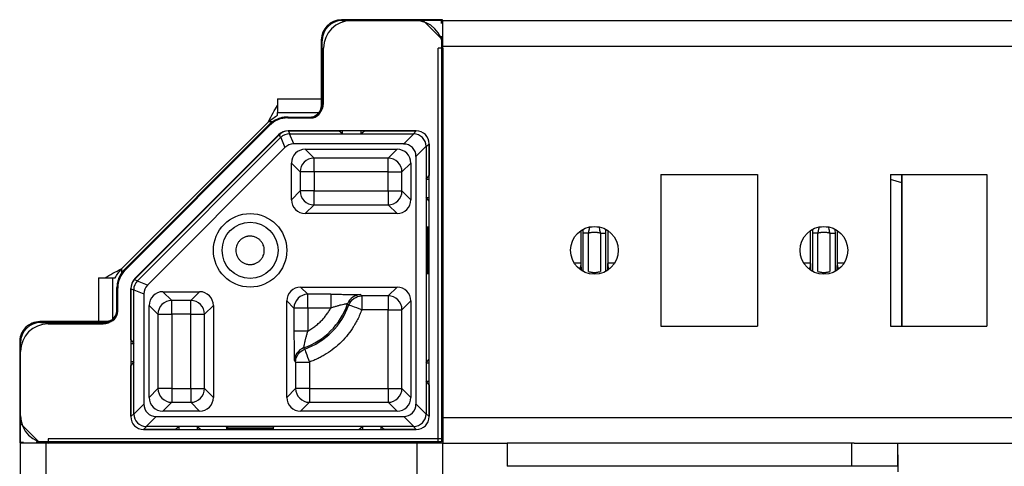
# Model space of a CAD drawing. Units: millimetres. Extents: x -1568 to 2454, y -2800 to 3852.
# Drawn here: x 258 to 366, y -2249 to -2200 of the extents above; entities that cross this region are included whole.
import ezdxf

# ---------------------------------------------------------------- set-up
doc = ezdxf.new("R2010")
doc.units = ezdxf.units.MM

msp = doc.modelspace()

# ---------------------------------------------------------------- linework, layer by layer
at = {"color": 7, "linetype": 'Continuous', "lineweight": 25}
for p, q in [((293.41, -2200.28), (293.51, -2200.37)), ((304.4, -2200.28), (293.41, -2200.28)), ((293.41, -2200.28), (293.41, -2200.28)), ((293.51, -2200.37), (302.3, -2200.37)), ((294.46, -2200.37), (301.46, -2200.37)), ((304.32, -2200.35), (302.3, -2200.37)), ((302.3, -2200.37), (304.3, -2202.37)), ((304.32, -2200.35), (304.4, -2200.28)), ((304.32, -2200.68), (304.32, -2200.35)), ((304.46, -2200.37), (304.33, -2200.37)), ((304.46, -2203.17), (304.46, -2200.37)), ((304.46, -2200.37), (812.46, -2200.37)), ((291.21, -2202.48), (291.21, -2209.63)), ((291.21, -2202.48), (291.21, -2209.63)), ((291.21, -2202.48), (291.31, -2202.57)), ((291.31, -2209.72), (291.31, -2202.57)), ((304.3, -2202.37), (304.3, -2202.07)), ((304.3, -2202.37), (304.3, -2246.21)), ((291.46, -2209.37), (291.46, -2203.37)), ((304.46, -2203.37), (303.96, -2203.37)), ((303.96, -2246.37), (303.96, -2203.37)), ((304.46, -2203.17), (812.46, -2203.17)), ((304.46, -2243.57), (304.46, -2203.17)), ((304.46, -2203.37), (304.46, -2246.37)), ((286.46, -2208.87), (286.46, -2210.37)), ((286.46, -2208.87), (291.21, -2208.87)), ((291.26, -2209.64), (291.12, -2210.1)), ((291.21, -2209.63), (291.31, -2209.72)), ((291.21, -2209.63), (291.21, -2209.63)), ((285.46, -2211.37), (269.46, -2227.37)), ((286.46, -2210.37), (290.96, -2210.37)), ((286.46, -2210.66), (286.46, -2210.37)), ((287.52, -2210.87), (287.6, -2210.87)), ((287.56, -2210.96), (290.07, -2210.96)), ((287.6, -2210.87), (289.96, -2210.87)), ((269.84, -2227.39), (285.48, -2211.75)), ((269.87, -2227.49), (285.58, -2211.78)), ((285.48, -2211.75), (285.54, -2211.69)), ((287.6, -2212.37), (293.14, -2212.37)), ((287.77, -2212.69), (287.64, -2212.37)), ((293.14, -2212.37), (287.64, -2212.37)), ((293.54, -2212.69), (293.14, -2212.37)), ((293.54, -2212.37), (293.14, -2212.37)), ((293.54, -2212.69), (293.54, -2212.37)), ((295.54, -2212.37), (293.54, -2212.37)), ((295.94, -2212.37), (295.54, -2212.69)), ((295.54, -2212.69), (295.54, -2212.37)), ((295.94, -2212.37), (295.54, -2212.37)), ((301.56, -2212.37), (295.94, -2212.37)), ((295.94, -2212.37), (301.46, -2212.37)), ((301.56, -2212.37), (301.24, -2212.69)), ((301.46, -2212.37), (301.51, -2212.37)), ((286.65, -2212.78), (270.87, -2228.56)), ((270.9, -2228.45), (286.54, -2212.81)), ((271.19, -2228.69), (286.78, -2213.1)), ((286.78, -2213.1), (286.65, -2212.78)), ((286.8, -2213.09), (287.25, -2214.19)), ((288.21, -2213.79), (287.75, -2212.69)), ((287.77, -2212.69), (293.54, -2212.69)), ((293.54, -2212.69), (295.54, -2212.69)), ((295.54, -2212.69), (301.24, -2212.69)), ((301.29, -2212.69), (300.19, -2213.79)), ((301.24, -2212.69), (301.29, -2212.69)), ((287.25, -2214.19), (272.28, -2229.16)), ((300.19, -2213.79), (288.21, -2213.79)), ((289.46, -2214.37), (299.46, -2214.37)), ((290.42, -2215.33), (289.46, -2214.37)), ((298.5, -2215.33), (299.46, -2214.37)), ((301.54, -2215.14), (302.64, -2214.04)), ((302.64, -2214.09), (302.96, -2213.77)), ((302.64, -2214.04), (302.64, -2214.09)), ((302.64, -2214.09), (302.64, -2217.62)), ((302.96, -2217.22), (302.96, -2213.77)), ((302.96, -2213.82), (302.96, -2213.87)), ((302.96, -2213.87), (302.96, -2217.22)), ((298.5, -2215.33), (290.42, -2215.33)), ((290.42, -2216.83), (290.42, -2215.33)), ((298.5, -2216.83), (298.5, -2215.33)), ((301.54, -2242.1), (301.54, -2215.14)), ((287.96, -2219.87), (287.96, -2215.87)), ((288.92, -2216.83), (287.96, -2215.87)), ((300, -2216.83), (300.96, -2215.87)), ((300.96, -2215.87), (300.96, -2219.87)), ((288.92, -2216.83), (288.92, -2218.91)), ((290.42, -2216.83), (288.92, -2216.83)), ((298.5, -2216.83), (290.42, -2216.83)), ((290.42, -2216.83), (290.42, -2218.91)), ((298.5, -2216.83), (300, -2216.83)), ((298.5, -2218.91), (298.5, -2216.83)), ((300, -2218.91), (300, -2216.83)), ((302.64, -2217.62), (302.96, -2217.22)), ((302.64, -2217.62), (302.64, -2219.62)), ((302.64, -2217.62), (302.96, -2217.62)), ((302.96, -2217.62), (302.96, -2217.22)), ((302.96, -2219.62), (302.96, -2217.62)), ((328.21, -2217.12), (338.71, -2217.12)), ((328.21, -2217.12), (328.21, -2233.62)), ((338.71, -2217.12), (338.71, -2233.62)), ((353.21, -2217.12), (363.71, -2217.12)), ((353.21, -2217.12), (353.21, -2233.62)), ((354.46, -2217.12), (354.46, -2233.62)), ((363.71, -2217.12), (363.71, -2233.62)), ((288.92, -2218.91), (287.96, -2219.87)), ((290.42, -2218.91), (288.92, -2218.91)), ((290.42, -2220.41), (290.42, -2218.91)), ((290.42, -2218.91), (298.5, -2218.91)), ((298.5, -2218.91), (300, -2218.91)), ((298.5, -2218.91), (298.5, -2220.41)), ((300, -2218.91), (300.96, -2219.87)), ((354.45, -2233.62), (354.45, -2218.01)), ((302.64, -2219.62), (302.64, -2237.62)), ((302.96, -2220.02), (302.64, -2219.62)), ((302.64, -2219.62), (302.96, -2219.62)), ((302.96, -2220.02), (302.96, -2219.62)), ((289.46, -2221.37), (290.42, -2220.41)), ((290.42, -2220.41), (298.5, -2220.41)), ((298.5, -2220.41), (299.46, -2221.37)), ((302.96, -2237.22), (302.96, -2220.02)), ((299.46, -2221.37), (289.46, -2221.37)), ((320.31, -2227.67), (320.31, -2223.52)), ((321.61, -2223.52), (321.61, -2227.67)), ((345.31, -2227.67), (345.31, -2223.52)), ((346.61, -2223.52), (346.61, -2227.67)), ((269.78, -2227.45), (269.84, -2227.39)), ((266.96, -2228.37), (266.96, -2233.13)), ((266.96, -2228.37), (268.46, -2228.37)), ((268.46, -2228.37), (268.46, -2232.88)), ((268.46, -2228.37), (268.75, -2228.37)), ((270.87, -2228.56), (271.19, -2228.69)), ((268.96, -2229.51), (268.96, -2229.43)), ((268.96, -2231.87), (268.96, -2229.51)), ((269.05, -2231.98), (269.05, -2229.47)), ((270.46, -2235.11), (270.46, -2229.51)), ((270.46, -2229.55), (270.78, -2229.68)), ((270.46, -2229.55), (270.46, -2235.11)), ((272.28, -2229.16), (271.18, -2228.71)), ((288.96, -2229.37), (299.46, -2229.37)), ((289.74, -2230.15), (288.96, -2229.37)), ((299.46, -2229.37), (298.5, -2230.33)), ((270.78, -2229.66), (271.88, -2230.12)), ((270.78, -2235.51), (270.78, -2229.68)), ((271.88, -2230.12), (271.88, -2242.1)), ((273.96, -2229.87), (277.96, -2229.87)), ((274.92, -2230.83), (273.96, -2229.87)), ((277, -2230.83), (277.96, -2229.87)), ((292.24, -2230.15), (289.74, -2230.15)), ((289.74, -2231.65), (289.74, -2230.15)), ((295.62, -2230.33), (295.49, -2230.19)), ((298.5, -2230.33), (295.62, -2230.33)), ((298.5, -2230.33), (298.5, -2231.83)), ((272.46, -2241.37), (272.46, -2231.37)), ((272.46, -2231.37), (273.42, -2232.33)), ((277, -2230.83), (274.92, -2230.83)), ((274.92, -2232.33), (274.92, -2230.83)), ((277, -2232.33), (277, -2230.83)), ((278.5, -2232.33), (279.46, -2231.37)), ((279.46, -2231.37), (279.46, -2241.37)), ((287.46, -2241.37), (287.46, -2230.87)), ((288.24, -2231.65), (287.46, -2230.87)), ((288.24, -2231.65), (288.24, -2234.15)), ((289.74, -2231.65), (288.24, -2231.65)), ((289.74, -2231.65), (289.74, -2234.15)), ((292.24, -2231.65), (289.74, -2231.65)), ((294.08, -2231.2), (294.21, -2231.32)), ((300, -2231.83), (300.96, -2230.87)), ((300.96, -2230.87), (300.96, -2241.37)), ((273.42, -2232.33), (273.42, -2240.41)), ((273.42, -2232.33), (274.92, -2232.33)), ((277, -2232.33), (274.92, -2232.33)), ((274.92, -2232.33), (274.92, -2240.41)), ((277, -2232.33), (278.5, -2232.33)), ((277, -2240.41), (277, -2232.33)), ((278.5, -2240.41), (278.5, -2232.33)), ((298.5, -2231.83), (295.62, -2231.83)), ((298.5, -2231.83), (300, -2231.83)), ((298.5, -2240.41), (298.5, -2231.83)), ((300, -2240.41), (300, -2231.83)), ((267.72, -2233.13), (260.56, -2233.13)), ((260.56, -2233.13), (260.66, -2233.22)), ((260.56, -2233.13), (260.56, -2233.13)), ((260.66, -2233.22), (267.81, -2233.22)), ((261.46, -2233.37), (267.46, -2233.37)), ((267.81, -2233.22), (267.72, -2233.13)), ((268.18, -2233.04), (267.75, -2233.16)), ((328.21, -2233.62), (338.71, -2233.62)), ((353.21, -2233.62), (363.71, -2233.62)), ((258.36, -2235.33), (258.36, -2246.31)), ((258.36, -2235.33), (258.46, -2235.42)), ((258.46, -2244.21), (258.46, -2235.42)), ((270.46, -2235.11), (270.78, -2235.51)), ((270.46, -2235.11), (270.46, -2235.51)), ((270.46, -2235.51), (270.78, -2235.51)), ((270.46, -2235.51), (270.46, -2237.51)), ((270.78, -2237.51), (270.78, -2235.51)), ((289.41, -2236.12), (289.29, -2235.99)), ((258.46, -2243.37), (258.46, -2236.37)), ((270.78, -2237.51), (270.46, -2237.51)), ((270.78, -2237.51), (270.46, -2237.91)), ((270.46, -2237.51), (270.46, -2237.91)), ((270.46, -2237.91), (270.46, -2243.47)), ((270.46, -2243.37), (270.46, -2237.91)), ((270.78, -2243.15), (270.78, -2237.51)), ((288.28, -2237.41), (288.42, -2237.53)), ((288.42, -2237.53), (288.42, -2240.41)), ((288.42, -2237.53), (289.92, -2237.53)), ((289.92, -2237.53), (289.92, -2240.41)), ((302.64, -2237.62), (302.96, -2237.22)), ((302.64, -2237.62), (302.64, -2239.62)), ((302.64, -2237.62), (302.96, -2237.62)), ((302.96, -2237.62), (302.96, -2237.22)), ((302.96, -2239.62), (302.96, -2237.62)), ((302.64, -2239.62), (302.64, -2243.15)), ((302.96, -2240.02), (302.64, -2239.62)), ((302.64, -2239.62), (302.96, -2239.62)), ((302.96, -2240.02), (302.96, -2239.62)), ((302.96, -2243.47), (302.96, -2240.02)), ((302.96, -2240.02), (302.96, -2243.37)), ((273.42, -2240.41), (272.46, -2241.37)), ((274.92, -2240.41), (273.42, -2240.41)), ((274.92, -2240.41), (274.92, -2241.91)), ((274.92, -2240.41), (277, -2240.41)), ((277, -2240.41), (277, -2241.91)), ((277, -2240.41), (278.5, -2240.41)), ((278.5, -2240.41), (279.46, -2241.37)), ((288.42, -2240.41), (287.46, -2241.37)), ((289.92, -2240.41), (288.42, -2240.41)), ((289.92, -2240.41), (289.92, -2241.91)), ((289.92, -2240.41), (298.5, -2240.41)), ((298.5, -2240.41), (298.5, -2241.91)), ((298.5, -2240.41), (300, -2240.41)), ((300, -2240.41), (300.96, -2241.37)), ((271.88, -2242.1), (270.78, -2243.2)), ((274.92, -2241.91), (273.96, -2242.87)), ((274.92, -2241.91), (277, -2241.91)), ((277, -2241.91), (277.96, -2242.87)), ((289.92, -2241.91), (288.96, -2242.87)), ((289.92, -2241.91), (298.5, -2241.91)), ((298.5, -2241.91), (299.46, -2242.87)), ((302.64, -2243.2), (301.54, -2242.1)), ((270.78, -2243.15), (270.46, -2243.47)), ((270.46, -2243.42), (270.46, -2243.37)), ((270.78, -2243.2), (270.78, -2243.15)), ((272.13, -2244.55), (273.23, -2243.45)), ((273.23, -2243.45), (300.19, -2243.45)), ((277.96, -2242.87), (273.96, -2242.87)), ((299.46, -2242.87), (288.96, -2242.87)), ((300.19, -2243.45), (301.29, -2244.55)), ((302.64, -2243.15), (302.96, -2243.47)), ((302.96, -2243.37), (302.96, -2243.42)), ((304.46, -2243.57), (812.46, -2243.57)), ((258.44, -2246.23), (258.46, -2244.21)), ((260.46, -2246.21), (258.46, -2244.21)), ((272.18, -2244.55), (271.86, -2244.87)), ((272.18, -2244.55), (272.13, -2244.55)), ((275.71, -2244.55), (272.18, -2244.55)), ((275.31, -2244.87), (275.71, -2244.55)), ((277.71, -2244.55), (275.71, -2244.55)), ((275.71, -2244.55), (275.71, -2244.87)), ((295.71, -2244.55), (277.71, -2244.55)), ((277.71, -2244.55), (278.11, -2244.87)), ((277.71, -2244.55), (277.71, -2244.87)), ((295.31, -2244.87), (295.71, -2244.55)), ((297.71, -2244.55), (295.71, -2244.55)), ((295.71, -2244.55), (295.71, -2244.87)), ((301.24, -2244.55), (297.71, -2244.55)), ((297.71, -2244.55), (298.11, -2244.87)), ((297.71, -2244.55), (297.71, -2244.87)), ((301.24, -2244.55), (301.56, -2244.87)), ((271.86, -2244.87), (275.31, -2244.87)), ((271.96, -2244.87), (271.91, -2244.87)), ((275.31, -2244.87), (271.96, -2244.87)), ((275.31, -2244.87), (275.71, -2244.87)), ((275.71, -2244.87), (277.71, -2244.87)), ((277.71, -2244.87), (278.11, -2244.87)), ((278.11, -2244.87), (295.31, -2244.87)), ((295.31, -2244.87), (295.71, -2244.87)), ((295.71, -2244.87), (297.71, -2244.87)), ((297.71, -2244.87), (298.11, -2244.87)), ((298.11, -2244.87), (301.56, -2244.87)), ((301.46, -2244.87), (298.11, -2244.87)), ((301.51, -2244.87), (301.46, -2244.87)), ((258.36, -2246.31), (258.44, -2246.23)), ((258.44, -2246.23), (258.77, -2246.23)), ((258.46, -2246.24), (258.46, -2246.37)), ((258.46, -2754.37), (258.46, -2246.37)), ((261.26, -2246.37), (258.46, -2246.37)), ((260.16, -2246.22), (260.46, -2246.21)), ((304.3, -2246.21), (260.46, -2246.21)), ((261.26, -2754.37), (261.26, -2246.37)), ((301.66, -2246.37), (261.26, -2246.37)), ((261.46, -2245.87), (261.46, -2246.37)), ((304.46, -2245.87), (261.46, -2245.87)), ((304.46, -2246.37), (261.46, -2246.37)), ((301.66, -2754.37), (301.66, -2246.37)), ((304.46, -2246.37), (303.96, -2246.37)), ((304.46, -2245.87), (304.46, -2246.37)), ((304.46, -2253.37), (304.46, -2246.37)), ((304.46, -2246.37), (311.46, -2246.37)), ((311.46, -2246.37), (311.46, -2248.87)), ((348.96, -2246.37), (311.46, -2246.37)), ((348.96, -2246.37), (348.96, -2248.87)), ((349.26, -2246.37), (348.96, -2246.37)), ((349.26, -2246.37), (767.66, -2246.37)), ((353.96, -2246.37), (353.96, -2248.87)), ((354.03, -2249.49), (354.03, -2247.61)), ((348.96, -2248.87), (311.46, -2248.87)), ((353.96, -2248.87), (348.96, -2248.87))]:
    msp.add_line(p, q, dxfattribs=at)
at = {"color": 8, "linetype": 'Continuous', "lineweight": 25}
for p, q in [((285.94, -2211.37), (285.46, -2211.37)), ((287.52, -2210.87), (287.52, -2210.87)), ((285.54, -2211.69), (285.54, -2211.69)), ((354.45, -2218.01), (353.21, -2217.68)), ((319.71, -2223.13), (319.71, -2223.52)), ((322.21, -2223.52), (322.2, -2223.14)), ((344.71, -2223.13), (344.71, -2223.52)), ((347.21, -2223.52), (347.2, -2223.14)), ((319.51, -2226.78), (319.51, -2223.21)), ((319.71, -2223.52), (319.71, -2227.65)), ((322.21, -2227.65), (322.21, -2223.52)), ((322.41, -2223.21), (322.41, -2226.78)), ((344.51, -2226.78), (344.51, -2223.21)), ((344.71, -2223.52), (344.71, -2227.65)), ((347.21, -2227.65), (347.21, -2223.52)), ((347.41, -2223.21), (347.41, -2226.78)), ((269.46, -2227.37), (269.46, -2227.85)), ((269.78, -2227.45), (269.78, -2227.45)), ((319.51, -2226.78), (318.77, -2226.78)), ((323.14, -2226.78), (322.41, -2226.78)), ((344.51, -2226.78), (343.77, -2226.78)), ((348.14, -2226.78), (347.41, -2226.78)), ((268.96, -2229.43), (268.96, -2229.43))]:
    msp.add_line(p, q, dxfattribs=at)
at = {"color": 7, "linetype": 'Continuous', "lineweight": 25}
for centre, radius in [((283.46, -2225.37), 4), ((283.46, -2225.37), 3.05), ((320.96, -2225.37), 2.6), ((345.96, -2225.37), 2.6)]:
    msp.add_circle(centre, radius, dxfattribs=at)
for centre, radius, start, end in [((293.41, -2202.48), 2.2, 90, 180), ((293.41, -2202.48), 2.2, 90.0033, 179.996), ((294.46, -2203.37), 3, 90, 180), ((301.46, -2203.37), 3, 0, 90), ((289.96, -2209.37), 1.5, 270, 0), ((289.98, -2209.63), 1.24, 325.9101, 0.0119), ((287.6, -2213.87), 3, 90, 135), ((287.6, -2213.87), 1.5, 90, 135), ((290.42, -2216.83), 1.5, 90.0139, 179.9861), ((298.5, -2216.83), 1.5, 0.0139, 89.9861), ((290.42, -2218.91), 1.5, 180.0139, 269.9861), ((298.5, -2218.91), 1.5, 270.0139, 359.9861), ((320.96, -2225.6), 2.78, 79.6379, 100.3604), ((345.96, -2225.6), 2.78, 79.6396, 100.3621), ((271.96, -2229.51), 3, 135, 180), ((271.96, -2229.51), 1.5, 135, 180), ((289.74, -2231.65), 1.5, 90.0139, 179.9861), ((298.5, -2231.83), 1.5, 0.0127, 89.9884), ((274.92, -2232.33), 1.5, 90.0139, 179.9861), ((277, -2232.33), 1.5, 0.0139, 89.9861), ((286.71, -2228.62), 7.81, 289.2809, 340.7191), ((286.71, -2228.62), 7.97, 289.7835, 340.2165), ((267.46, -2231.87), 1.5, 270, 0), ((260.56, -2235.33), 2.2, 90.004, 179.9967), ((261.46, -2236.37), 3, 90, 180), ((260.56, -2235.33), 2.2, 135, 157.5), ((260.56, -2235.33), 2.2, 90, 135), ((267.72, -2231.89), 1.24, 269.9581, 304.1083), ((260.56, -2235.33), 2.2, 168.75, 174.375), ((260.56, -2235.33), 2.2, 157.5, 168.75), ((260.56, -2235.33), 2.2, 174.375, 180), ((274.92, -2240.41), 1.5, 180.0139, 269.9861), ((277, -2240.41), 1.5, 270.0139, 359.9861), ((289.92, -2240.41), 1.5, 180.0116, 269.9873), ((298.5, -2240.41), 1.5, 270.0139, 359.9861), ((261.46, -2243.37), 3, 180, 270)]:
    msp.add_arc(centre, radius, start, end, dxfattribs=at)
at = {"color": 8, "linetype": 'Continuous', "lineweight": 25}
for centre, start, end in [((289.97, -2209.63), 278.5211, 325.9154), ((267.72, -2231.89), 304.0641, 351.4926)]:
    msp.add_arc(centre, 1.24, start, end, dxfattribs=at)
at = {"color": 7, "linetype": 'Continuous', "lineweight": 25}
for centre, major_axis, ratio, start_param, end_param in [((293.51, -2202.57), (1.56, -1.56), 0.999924, 2.356233, 3.926953), ((304.4, -2202.48), (0, 2.2), 0.008727, 5.989547, 6.291912), ((290.07, -2209.72), (0.877, -0.877), 0.999924, 5.497825, 7.068545), ((287.56, -2213.76), (-1.07, 2.59), 0.999955, 5.890502, 6.675869), ((287.64, -2213.77), (-0.54, 1.29), 0.999971, 5.890496, 6.675874), ((301.56, -2213.77), (0.99, 0.99), 0.999951, 5.497812, 7.068559), ((287.79, -2214.13), (-0.8, 1.2), 0.972569, 0.179063, 0.19388), ((287.77, -2214.09), (1.29, 0.54), 0.998898, 1.192924, 1.948668), ((287.79, -2214.13), (-0.28, 1.41), 0.972569, 6.089305, 6.104122), ((301.24, -2214.09), (-0.99, 0.99), 0.998147, 3.96228, 5.462498), ((288.25, -2215.25), (-0.56, 1.35), 0.958315, 5.905313, 6.661057), ((289.46, -2215.87), (1.06, -1.06), 0.999805, 2.356292, 3.926893), ((299.46, -2215.87), (-1.06, -1.06), 0.999805, 2.356292, 3.926893), ((300.08, -2215.25), (-1.06, -1.06), 0.9318, 2.391484, 3.891702), ((289.46, -2219.87), (1.06, 1.06), 0.999805, 2.356292, 3.926893), ((299.46, -2219.87), (-1.06, 1.06), 0.999805, 2.356292, 3.926893), ((271.85, -2229.47), (-2.59, 1.07), 0.999955, 5.890502, 6.675869), ((271.86, -2229.55), (-1.29, 0.54), 0.999971, 5.890496, 6.675874), ((272.18, -2229.68), (0.54, 1.29), 0.998898, 1.192924, 1.948668), ((272.22, -2229.7), (1.2, -0.8), 0.972569, 2.947713, 2.96253), ((273.33, -2230.16), (-1.35, 0.56), 0.958315, 5.905313, 6.661057), ((288.96, -2230.87), (1.06, -1.06), 0.999805, 2.356292, 3.926893), ((299.46, -2230.87), (-1.06, -1.06), 0.999805, 2.356292, 3.926893), ((272.22, -2229.7), (1.41, -0.28), 0.972569, 3.320656, 3.335473), ((273.96, -2231.37), (1.06, -1.06), 0.999805, 2.356292, 3.926893), ((277.96, -2231.37), (-1.06, -1.06), 0.999805, 2.356292, 3.926893), ((267.81, -2231.98), (-0.877, 0.877), 0.999924, 2.356233, 3.926953), ((260.66, -2235.42), (1.56, -1.56), 0.999924, 2.356233, 3.926953), ((273.96, -2241.37), (1.06, 1.06), 0.999805, 2.356292, 3.926893), ((277.96, -2241.37), (-1.06, 1.06), 0.999805, 2.356292, 3.926893), ((288.96, -2241.37), (1.06, 1.06), 0.999805, 2.356292, 3.926893), ((299.46, -2241.37), (-1.06, 1.06), 0.999805, 2.356292, 3.926893), ((273.33, -2242), (1.06, 1.06), 0.9318, 2.391484, 3.891702), ((300.08, -2242), (-1.06, 1.06), 0.9318, 2.391484, 3.891702), ((271.86, -2243.47), (-0.99, -0.99), 0.999951, 5.497812, 7.068559), ((272.18, -2243.15), (0.99, -0.99), 0.998147, 3.96228, 5.462498), ((301.24, -2243.15), (0.99, 0.99), 0.998147, 3.96228, 5.462498), ((301.56, -2243.47), (0.99, -0.99), 0.999951, 5.497812, 7.068559), ((260.56, -2246.31), (2.2, 0), 0.008727, 3.132866, 3.435231)]:
    msp.add_ellipse(centre, major_axis=major_axis, ratio=ratio, start_param=start_param, end_param=end_param, dxfattribs=at)
for centre, major_axis in [((291.27, -2206.37), (0, 2)), ((264.46, -2233.18), (2, 0))]:
    msp.add_ellipse(centre, major_axis=major_axis, ratio=0.008727, dxfattribs=at)
for points, knots in [([(285.46, -2211.37), (285.63, -2211.04), (285.79, -2210.72), (286.13, -2210.11), (286.29, -2209.83), (286.46, -2209.6)], [0, 0, 0, 0, 0.5, 0.5, 1, 1, 1, 1]), ([(291.21, -2209.63), (291.21, -2209.67), (291.21, -2209.74), (291.2, -2209.85), (291.17, -2209.95), (291.14, -2210.05), (291.11, -2210.13), (291.07, -2210.21), (291.03, -2210.28), (291, -2210.33), (290.96, -2210.38), (290.94, -2210.41), (290.93, -2210.43)], [0, 0, 0, 0, 0.1322595, 0.2597546, 0.3811755, 0.4955805, 0.6022861, 0.7006075, 0.7899123, 0.8697621, 0.9398585, 1, 1, 1, 1]), ([(285.46, -2211.37), (285.63, -2211.24), (285.79, -2211.11), (286.13, -2210.87), (286.29, -2210.76), (286.46, -2210.66)], [0, 0, 0, 0, 0.5, 0.5, 1, 1, 1, 1]), ([(287.52, -2210.87), (287.46, -2210.87), (287.35, -2210.87), (287.18, -2210.89), (287.01, -2210.91), (286.85, -2210.95), (286.68, -2211), (286.53, -2211.05), (286.37, -2211.12), (286.22, -2211.19), (286.07, -2211.27), (285.93, -2211.36), (285.79, -2211.46), (285.66, -2211.57), (285.58, -2211.65), (285.54, -2211.69)], [0, 0, 0, 0, 0.076923, 0.153847, 0.23077, 0.307693, 0.384616, 0.461539, 0.538461, 0.615384, 0.692307, 0.76923, 0.846153, 0.923077, 1, 1, 1, 1]), ([(354.45, -2218.01), (354.45, -2217.72), (354.45, -2217.4), (354.45, -2217.14), (354.45, -2217.12)], [0, 0, 0, 0, 0.9090157, 1, 1, 1, 1]), ([(302.66, -2225.37), (302.66, -2224.69), (302.67, -2223.34), (302.68, -2222.5), (302.7, -2223.34), (302.7, -2224.69), (302.7, -2225.37)], [0, 0, 0, 0, 0.25, 0.5, 0.75, 1, 1, 1, 1]), ([(302.84, -2225.37), (302.84, -2225.08), (302.84, -2224.51), (302.84, -2223.72), (302.85, -2223.14), (302.85, -2222.8), (302.86, -2222.74), (302.87, -2223), (302.87, -2223.5), (302.87, -2224.24), (302.88, -2224.89), (302.88, -2225.28), (302.88, -2225.37)], [0, 0, 0, 0, 0.106011, 0.213149, 0.32248, 0.4272, 0.537468, 0.642251, 0.751544, 0.85847, 0.965191, 1, 1, 1, 1]), ([(320.31, -2223.52), (320.32, -2223.5), (320.33, -2223.45), (320.35, -2223.36), (320.37, -2223.26), (320.39, -2223.15), (320.41, -2223.05), (320.43, -2222.97), (320.44, -2222.91), (320.45, -2222.87), (320.46, -2222.87), (320.46, -2222.86)], [0, 0, 0, 0, 0.062583, 0.155756, 0.278186, 0.382503, 0.530539, 0.657595, 0.768348, 0.921286, 1, 1, 1, 1]), ([(321.46, -2222.86), (321.47, -2222.87), (321.48, -2222.95), (321.53, -2223.18), (321.56, -2223.35), (321.61, -2223.52)], [0, 0, 0, 0, 0.5, 0.5, 1, 1, 1, 1]), ([(345.31, -2223.52), (345.32, -2223.5), (345.33, -2223.45), (345.35, -2223.36), (345.37, -2223.26), (345.39, -2223.15), (345.41, -2223.05), (345.43, -2222.97), (345.44, -2222.91), (345.45, -2222.87), (345.46, -2222.87), (345.46, -2222.86)], [0, 0, 0, 0, 0.062488, 0.155641, 0.278122, 0.382448, 0.530494, 0.65756, 0.768322, 0.919161, 1, 1, 1, 1]), ([(346.46, -2222.86), (346.47, -2222.87), (346.48, -2222.95), (346.53, -2223.18), (346.56, -2223.35), (346.61, -2223.52)], [0, 0, 0, 0, 0.5, 0.5, 1, 1, 1, 1]), ([(283.46, -2223.82), (283.42, -2223.82), (283.34, -2223.82), (283.23, -2223.84), (283.11, -2223.86), (283, -2223.89), (282.83, -2223.95), (282.6, -2224.07), (282.36, -2224.27), (282.15, -2224.51), (281.97, -2224.87), (281.87, -2225.37), (281.97, -2225.87), (282.15, -2226.23), (282.36, -2226.47), (282.6, -2226.67), (282.85, -2226.8), (283.07, -2226.87), (283.26, -2226.91), (283.39, -2226.92), (283.46, -2226.92)], [0, 0, 0, 0, 0.024172, 0.048145, 0.072057, 0.096047, 0.120253, 0.18525, 0.250358, 0.315355, 0.380462, 0.500024, 0.619586, 0.684583, 0.749691, 0.814688, 0.879795, 0.919947, 0.959801, 1, 1, 1, 1]), ([(283.46, -2226.92), (283.5, -2226.92), (283.58, -2226.92), (283.69, -2226.9), (283.81, -2226.88), (283.92, -2226.85), (284.09, -2226.79), (284.32, -2226.67), (284.56, -2226.47), (284.76, -2226.23), (284.95, -2225.87), (285.04, -2225.37), (284.95, -2224.87), (284.76, -2224.51), (284.56, -2224.27), (284.32, -2224.07), (284.07, -2223.94), (283.84, -2223.87), (283.65, -2223.83), (283.52, -2223.82), (283.46, -2223.82)], [0, 0, 0, 0, 0.024172, 0.048145, 0.072057, 0.096047, 0.120253, 0.18525, 0.250358, 0.315355, 0.380462, 0.500024, 0.619586, 0.684583, 0.749691, 0.814688, 0.879795, 0.919947, 0.959801, 1, 1, 1, 1]), ([(320.31, -2223.52), (320.16, -2223.52), (320, -2223.52), (319.78, -2223.52), (319.72, -2223.52), (319.71, -2223.52)], [0, 0, 0, 0, 0.5, 0.5, 1, 1, 1, 1]), ([(320.96, -2223.42), (320.91, -2223.42), (320.83, -2223.42), (320.7, -2223.43), (320.57, -2223.45), (320.44, -2223.48), (320.35, -2223.51), (320.31, -2223.52)], [0, 0, 0, 0, 0.2007358, 0.4003683, 0.5996317, 0.7992642, 1, 1, 1, 1]), ([(321.61, -2223.52), (321.56, -2223.51), (321.48, -2223.48), (321.35, -2223.45), (321.22, -2223.43), (321.09, -2223.42), (321, -2223.42), (320.96, -2223.42)], [0, 0, 0, 0, 0.200736, 0.400368, 0.599632, 0.799264, 1, 1, 1, 1]), ([(321.61, -2223.52), (321.68, -2223.52), (321.75, -2223.52), (321.9, -2223.52), (321.96, -2223.52), (322.08, -2223.52), (322.13, -2223.52), (322.19, -2223.52), (322.2, -2223.52), (322.21, -2223.52)], [0, 0, 0, 0, 0.25, 0.25, 0.5, 0.5, 0.75, 0.75, 1, 1, 1, 1]), ([(345.31, -2223.52), (345.16, -2223.52), (345, -2223.52), (344.78, -2223.52), (344.72, -2223.52), (344.71, -2223.52)], [0, 0, 0, 0, 0.5, 0.5, 1, 1, 1, 1]), ([(345.96, -2223.42), (345.91, -2223.42), (345.83, -2223.42), (345.7, -2223.43), (345.57, -2223.45), (345.44, -2223.48), (345.35, -2223.51), (345.31, -2223.52)], [0, 0, 0, 0, 0.200735, 0.400368, 0.599632, 0.799265, 1, 1, 1, 1]), ([(346.61, -2223.52), (346.56, -2223.51), (346.48, -2223.48), (346.35, -2223.45), (346.22, -2223.43), (346.09, -2223.42), (346, -2223.42), (345.96, -2223.42)], [0, 0, 0, 0, 0.200736, 0.400368, 0.599632, 0.799264, 1, 1, 1, 1]), ([(346.61, -2223.52), (346.64, -2223.52), (346.71, -2223.52), (346.82, -2223.52), (346.93, -2223.52), (347.03, -2223.52), (347.1, -2223.52), (347.16, -2223.52), (347.2, -2223.52), (347.2, -2223.52), (347.21, -2223.52)], [0, 0, 0, 0, 0.124961, 0.249974, 0.374987, 0.500001, 0.625014, 0.750027, 0.87504, 1, 1, 1, 1]), ([(302.7, -2225.37), (302.7, -2226.05), (302.7, -2227.4), (302.68, -2228.24), (302.67, -2227.4), (302.66, -2226.05), (302.66, -2225.37)], [0, 0, 0, 0, 0.2499999, 0.4999999, 0.7499999, 0.9999999, 0.9999999, 0.9999999, 0.9999999]), ([(302.88, -2225.37), (302.88, -2225.66), (302.87, -2226.24), (302.87, -2227.02), (302.87, -2227.6), (302.86, -2227.94), (302.86, -2228), (302.85, -2227.74), (302.84, -2227.24), (302.84, -2226.5), (302.84, -2225.85), (302.84, -2225.46), (302.84, -2225.37)], [0, 0, 0, 0, 0.106014, 0.213152, 0.322481, 0.427201, 0.537468, 0.642251, 0.751542, 0.85847, 0.965187, 1, 1, 1, 1]), ([(267.69, -2228.37), (267.92, -2228.2), (268.2, -2228.04), (268.8, -2227.7), (269.13, -2227.54), (269.46, -2227.37)], [0, 0, 0, 0, 0.5, 0.5, 1, 1, 1, 1]), ([(268.75, -2228.37), (268.84, -2228.2), (268.96, -2228.04), (269.2, -2227.7), (269.33, -2227.54), (269.46, -2227.37)], [0, 0, 0, 0, 0.5, 0.5, 1, 1, 1, 1]), ([(269.78, -2227.45), (269.74, -2227.49), (269.66, -2227.57), (269.55, -2227.7), (269.45, -2227.84), (269.36, -2227.98), (269.28, -2228.13), (269.2, -2228.28), (269.14, -2228.44), (269.08, -2228.6), (269.04, -2228.76), (269, -2228.92), (268.98, -2229.09), (268.96, -2229.26), (268.96, -2229.37), (268.96, -2229.43)], [0, 0, 0, 0, 0.076923, 0.153847, 0.23077, 0.307693, 0.384616, 0.461539, 0.538461, 0.615384, 0.692307, 0.76923, 0.846153, 0.923077, 1, 1, 1, 1]), ([(320.31, -2227.67), (320.35, -2227.69), (320.44, -2227.71), (320.57, -2227.74), (320.7, -2227.76), (320.83, -2227.77), (320.91, -2227.77), (320.96, -2227.77)], [0, 0, 0, 0, 0.200736, 0.400368, 0.599632, 0.799264, 1, 1, 1, 1]), ([(320.96, -2227.77), (321, -2227.77), (321.09, -2227.77), (321.22, -2227.76), (321.35, -2227.74), (321.48, -2227.71), (321.56, -2227.69), (321.61, -2227.67)], [0, 0, 0, 0, 0.2007358, 0.4003683, 0.5996317, 0.7992642, 1, 1, 1, 1]), ([(345.31, -2227.67), (345.35, -2227.69), (345.44, -2227.71), (345.57, -2227.74), (345.7, -2227.76), (345.83, -2227.77), (345.91, -2227.77), (345.96, -2227.77)], [0, 0, 0, 0, 0.200736, 0.400368, 0.599632, 0.799264, 1, 1, 1, 1]), ([(345.96, -2227.77), (346, -2227.77), (346.09, -2227.77), (346.22, -2227.76), (346.35, -2227.74), (346.48, -2227.71), (346.56, -2227.69), (346.61, -2227.67)], [0, 0, 0, 0, 0.200736, 0.400368, 0.599632, 0.799264, 1, 1, 1, 1]), ([(292.24, -2230.15), (292.3, -2230.15), (292.43, -2230.15), (292.6, -2230.15), (292.75, -2230.15), (292.89, -2230.15), (293, -2230.15), (293.09, -2230.15), (293.16, -2230.15), (293.21, -2230.15), (293.24, -2230.15), (293.3, -2230.15), (293.46, -2230.16), (293.76, -2230.16), (294.15, -2230.16), (294.52, -2230.16), (294.88, -2230.17), (295.14, -2230.17), (295.3, -2230.18), (295.4, -2230.18), (295.47, -2230.19), (295.49, -2230.19), (295.49, -2230.19)], [0, 0, 0, 0, 0.039989, 0.075659, 0.107101, 0.134378, 0.157529, 0.176575, 0.191511, 0.20232, 0.208979, 0.211479, 0.24245, 0.31179, 0.409364, 0.51741, 0.597588, 0.724391, 0.800765, 0.843551, 0.910015, 1, 1, 1, 1]), ([(292.24, -2230.15), (292.24, -2230.15), (292.24, -2230.21), (292.24, -2230.39), (292.24, -2230.59), (292.24, -2230.83), (292.24, -2231.19), (292.24, -2231.48), (292.24, -2231.65)], [0, 0, 0, 0, 0.249926, 0.374946, 0.499965, 0.624984, 0.750003, 1, 1, 1, 1]), ([(295.62, -2230.33), (295.62, -2230.33), (295.62, -2230.33), (295.62, -2230.34), (295.62, -2230.36), (295.62, -2230.39), (295.62, -2230.45), (295.62, -2230.57), (295.62, -2230.75), (295.62, -2230.99), (295.62, -2231.24), (295.62, -2231.53), (295.62, -2231.72), (295.62, -2231.83)], [0, 0, 0, 0, 0.043726, 0.087677, 0.134058, 0.184952, 0.240433, 0.355548, 0.500162, 0.616663, 0.759894, 0.858391, 1, 1, 1, 1]), ([(289.74, -2234.15), (289.82, -2234.11), (289.96, -2234.03), (290.18, -2233.89), (290.39, -2233.74), (290.6, -2233.59), (290.79, -2233.43), (290.99, -2233.26), (291.22, -2233.04), (291.48, -2232.76), (291.76, -2232.41), (292.02, -2232.04), (292.17, -2231.78), (292.24, -2231.65)], [0, 0, 0, 0, 0.07171, 0.143132, 0.214382, 0.285579, 0.356841, 0.428287, 0.500034, 0.625315, 0.749979, 0.874663, 1, 1, 1, 1]), ([(294.08, -2231.2), (294.08, -2231.2), (294.07, -2231.2), (294.06, -2231.2), (294.04, -2231.2), (294.01, -2231.2), (293.98, -2231.21), (293.9, -2231.22), (293.77, -2231.24), (293.53, -2231.29), (293.25, -2231.35), (292.93, -2231.44), (292.59, -2231.54), (292.36, -2231.61), (292.24, -2231.65)], [0, 0, 0, 0, 0.038407, 0.076661, 0.114824, 0.152956, 0.191116, 0.229361, 0.347714, 0.466278, 0.59596, 0.727777, 0.862342, 1, 1, 1, 1]), ([(295.62, -2231.83), (295.25, -2231.69), (294.9, -2231.57), (294.37, -2231.38), (294.22, -2231.32), (294.21, -2231.32)], [0, 0, 0, 0, 0.5, 0.5, 1, 1, 1, 1]), ([(268.96, -2231.89), (268.96, -2231.92), (268.96, -2232), (268.94, -2232.1), (268.92, -2232.21), (268.89, -2232.31), (268.85, -2232.4), (268.8, -2232.49), (268.76, -2232.57), (268.7, -2232.64), (268.65, -2232.71), (268.6, -2232.76), (268.54, -2232.82), (268.46, -2232.88), (268.34, -2232.97), (268.17, -2233.05), (267.96, -2233.11), (267.8, -2233.12), (267.72, -2233.13)], [0, 0, 0, 0, 0.056844, 0.113032, 0.16812, 0.221786, 0.273802, 0.323889, 0.371761, 0.417204, 0.460053, 0.500184, 0.532292, 0.586606, 0.662613, 0.758908, 0.872687, 1, 1, 1, 1]), ([(295.62, -2231.83), (295.59, -2231.92), (295.52, -2232.1), (295.41, -2232.37), (295.29, -2232.64), (295.16, -2232.91), (295.02, -2233.17), (294.88, -2233.42), (294.59, -2233.89), (294.13, -2234.55), (293.42, -2235.33), (292.63, -2236.04), (291.92, -2236.55), (291.32, -2236.9), (290.87, -2237.14), (290.4, -2237.35), (290.08, -2237.47), (289.92, -2237.53)], [0, 0, 0, 0, 0.035364, 0.070644, 0.105876, 0.141094, 0.176331, 0.211622, 0.247001, 0.373474, 0.50001, 0.626483, 0.753019, 0.814844, 0.876494, 0.938152, 1, 1, 1, 1]), ([(288.24, -2234.15), (288.24, -2234.35), (288.24, -2234.76), (288.24, -2235.26), (288.25, -2235.63), (288.25, -2235.9), (288.25, -2236.16), (288.25, -2236.4), (288.26, -2236.62), (288.26, -2236.82), (288.26, -2236.99), (288.27, -2237.18), (288.27, -2237.35), (288.28, -2237.4), (288.28, -2237.41)], [0.001925171, 0.001925171, 0.001925171, 0.001925171, 0.002532142, 0.003139112, 0.003442598, 0.003746083, 0.004049568, 0.004353053, 0.004656539, 0.004960024, 0.005263509, 0.005566995, 0.006173965, 0.006780936, 0.006780936, 0.006780936, 0.006780936]), ([(289.74, -2234.15), (289.57, -2234.15), (289.28, -2234.15), (288.92, -2234.15), (288.68, -2234.15), (288.48, -2234.15), (288.3, -2234.15), (288.24, -2234.15), (288.24, -2234.15)], [0, 0, 0, 0, 0.2499952, 0.374996, 0.4999968, 0.6249976, 0.7499984, 1, 1, 1, 1]), ([(289.74, -2234.15), (289.72, -2234.21), (289.68, -2234.33), (289.63, -2234.5), (289.58, -2234.67), (289.53, -2234.84), (289.48, -2235), (289.45, -2235.16), (289.41, -2235.31), (289.37, -2235.49), (289.33, -2235.68), (289.3, -2235.83), (289.29, -2235.93), (289.28, -2235.98), (289.29, -2235.99), (289.29, -2235.99)], [0, 0, 0, 0, 0.069269, 0.137745, 0.205457, 0.272442, 0.338748, 0.404441, 0.469609, 0.534361, 0.652848, 0.770963, 0.84735, 0.923537, 1, 1, 1, 1]), ([(289.41, -2236.12), (289.41, -2236.13), (289.46, -2236.28), (289.65, -2236.81), (289.78, -2237.16), (289.92, -2237.53)], [0, 0, 0, 0, 0.5, 0.5, 1, 1, 1, 1]), ([(302.64, -2243.15), (302.64, -2243.16), (302.64, -2243.17), (302.64, -2243.19), (302.64, -2243.2)], [0, 0, 0, 0, 0.4990137, 1, 1, 1, 1]), ([(283.46, -2244.61), (282.78, -2244.61), (281.43, -2244.61), (280.58, -2244.59), (281.43, -2244.58), (282.78, -2244.58), (283.46, -2244.58)], [0, 0, 0, 0, 0.25, 0.5, 0.75, 1, 1, 1, 1]), ([(283.46, -2244.58), (284.14, -2244.58), (285.49, -2244.58), (286.33, -2244.59), (285.49, -2244.61), (284.14, -2244.61), (283.46, -2244.61)], [0, 0, 0, 0, 0.2499999, 0.4999999, 0.7499999, 0.9999999, 0.9999999, 0.9999999, 0.9999999]), ([(301.29, -2244.55), (301.28, -2244.55), (301.26, -2244.55), (301.25, -2244.55), (301.24, -2244.55)], [0, 0, 0, 0, 0.5009863, 1, 1, 1, 1]), ([(283.46, -2244.79), (283.17, -2244.79), (282.59, -2244.79), (281.81, -2244.78), (281.23, -2244.78), (280.88, -2244.77), (280.83, -2244.77), (281.09, -2244.76), (281.59, -2244.76), (282.32, -2244.75), (282.98, -2244.75), (283.36, -2244.75), (283.46, -2244.75)], [0, 0, 0, 0, 0.106011, 0.213149, 0.32248, 0.427201, 0.537468, 0.642251, 0.751544, 0.85847, 0.965191, 1, 1, 1, 1]), ([(283.46, -2244.75), (283.75, -2244.75), (284.32, -2244.75), (285.1, -2244.75), (285.69, -2244.76), (286.03, -2244.76), (286.09, -2244.77), (285.83, -2244.78), (285.32, -2244.78), (284.59, -2244.79), (283.94, -2244.79), (283.55, -2244.79), (283.46, -2244.79)], [0, 0, 0, 0, 0.106014, 0.213152, 0.322481, 0.427201, 0.537468, 0.64225, 0.751542, 0.85847, 0.965187, 1, 1, 1, 1])]:
    msp.add_open_spline(points, degree=3, knots=knots, dxfattribs=at)
at = {"color": 8, "linetype": 'Continuous', "lineweight": 25}
for points, knots in [([(319.38, -2227.39), (319.39, -2227.37), (319.49, -2227.18), (319.5, -2226.97), (319.51, -2226.78)], [0, 0, 0, 0, 0.1200503, 1, 1, 1, 1]), ([(319.55, -2227.5), (319.55, -2227.4), (319.53, -2227.07), (319.52, -2226.9), (319.51, -2226.78)], [0, 0, 0, 0, 0.277646, 1, 1, 1, 1]), ([(322.41, -2226.78), (322.4, -2226.9), (322.38, -2227.07), (322.37, -2227.41), (322.37, -2227.5)], [0, 0, 0, 0, 0.717337, 1, 1, 1, 1]), ([(322.41, -2226.78), (322.42, -2226.97), (322.42, -2227.18), (322.52, -2227.36), (322.53, -2227.38)], [0, 0, 0, 0, 0.909231, 1, 1, 1, 1]), ([(344.38, -2227.39), (344.39, -2227.37), (344.49, -2227.18), (344.5, -2226.97), (344.51, -2226.78)], [0, 0, 0, 0, 0.1200503, 1, 1, 1, 1]), ([(344.55, -2227.5), (344.55, -2227.4), (344.53, -2227.07), (344.52, -2226.9), (344.51, -2226.78)], [0, 0, 0, 0, 0.277646, 1, 1, 1, 1]), ([(347.41, -2226.78), (347.4, -2226.9), (347.38, -2227.07), (347.37, -2227.41), (347.37, -2227.5)], [0, 0, 0, 0, 0.7173369, 1, 1, 1, 1]), ([(347.41, -2226.78), (347.42, -2226.97), (347.42, -2227.18), (347.52, -2227.36), (347.53, -2227.38)], [0, 0, 0, 0, 0.90924, 1, 1, 1, 1])]:
    msp.add_open_spline(points, degree=3, knots=knots, dxfattribs=at)
at = {"color": 7, "linetype": 'Continuous', "lineweight": 25}
for points in [[(295.49, -2230.19), (294.88, -2230.2), (294.28, -2230.62), (294.08, -2231.2)], [(294.21, -2231.32), (294.42, -2230.74), (295.01, -2230.33), (295.62, -2230.33)], [(267.72, -2233.13), (267.72, -2233.13), (267.72, -2233.13), (267.72, -2233.13)], [(289.29, -2235.99), (288.71, -2236.2), (288.28, -2236.79), (288.28, -2237.41)], [(288.42, -2237.53), (288.42, -2236.92), (288.83, -2236.33), (289.41, -2236.12)]]:
    msp.add_open_spline(points, degree=3, dxfattribs=at)

doc.saveas('drawing.dxf')
